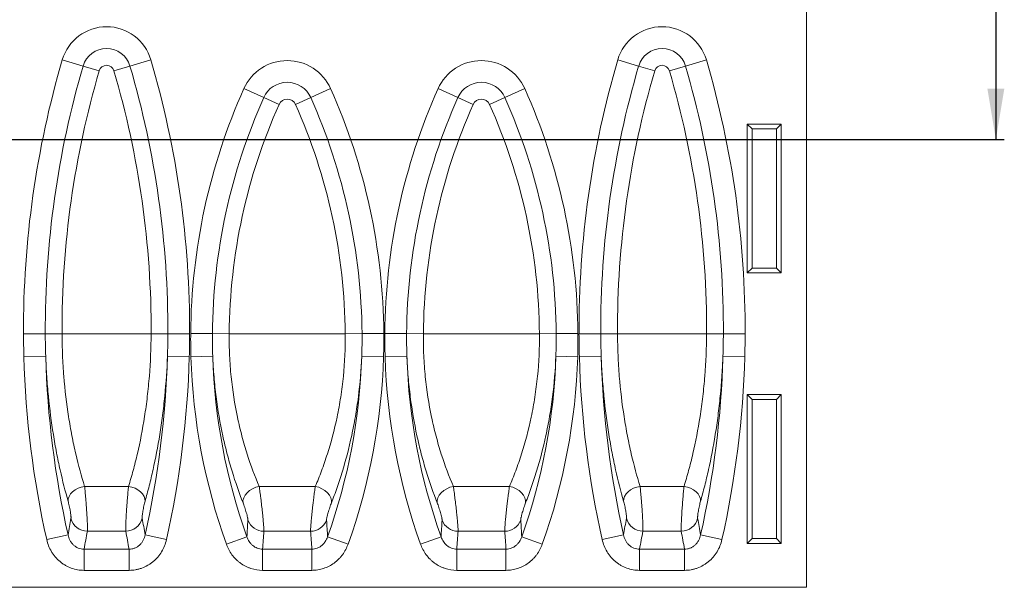
# Model space of a CAD drawing. Units: millimetres. Extents: x 115 to 2000, y 214 to 1367.
# Drawn here: x 803 to 1095, y 698 to 866 of the extents above; entities that cross this region are included whole.
import ezdxf

# ---------------------------------------------------------------- set-up
doc = ezdxf.new("R2010")
doc.units = ezdxf.units.MM
doc.linetypes.add('SLD-Solid', pattern=[0])
doc.layers.add('ACO_DIMS', color=8, linetype='SLD-Solid')
doc.layers.add('ACO_DRAINAGE', color=7, linetype='SLD-Solid')

# ---------------------------------------------------------------- blocks, each defined once
blk = doc.blocks.new('ACO - 7961 - FRONT')
at = {"layer": 'ACO_DRAINAGE', "linetype": 'SLD-Solid', "lineweight": 18}
for p, q in [((500, 0), (500, 205)), ((279.64, 156.03), (285.82, 154.22)), ((299.68, 154.22), (305.86, 156.03)), ((444.14, 156.03), (450.32, 154.22)), ((464.18, 154.22), (470.36, 156.03)), ((285.82, 154.22), (290.58, 152.82)), ((299.68, 154.22), (294.92, 152.82)), ((450.32, 154.22), (455.08, 152.82)), ((464.18, 154.22), (459.42, 152.82)), ((333.41, 147.53), (339.29, 144.9)), ((353.21, 144.9), (359.09, 147.53)), ((390.91, 147.53), (396.79, 144.9)), ((410.71, 144.9), (416.59, 147.53)), ((339.29, 144.9), (343.82, 142.87)), ((353.21, 144.9), (348.68, 142.87)), ((396.79, 144.9), (401.32, 142.87)), ((410.71, 144.9), (406.18, 142.87)), ((492.5, 137), (482.5, 137)), ((482.5, 137), (482.5, 93)), ((483.9, 135.6), (482.5, 137)), ((483.9, 135.6), (483.9, 94.4)), ((491.1, 135.6), (483.9, 135.6)), ((491.1, 135.6), (492.5, 137)), ((491.1, 94.4), (491.1, 135.6)), ((492.5, 93), (492.5, 137)), ((483.9, 94.4), (482.5, 93)), ((483.9, 94.4), (491.1, 94.4)), ((491.1, 94.4), (492.5, 93)), ((482.5, 93), (492.5, 93)), ((268.15, 74.95), (274.6, 74.98)), ((274.6, 74.98), (279.56, 75)), ((305.94, 75), (279.56, 75)), ((310.9, 74.98), (305.94, 75)), ((310.9, 74.98), (317.35, 74.95)), ((317.66, 75.09), (324.1, 75.04)), ((324.1, 75.04), (329.06, 75)), ((363.44, 75), (329.06, 75)), ((368.4, 75.04), (363.44, 75)), ((368.4, 75.04), (374.84, 75.09)), ((375.16, 75.09), (381.6, 75.04)), ((381.6, 75.04), (386.56, 75)), ((420.94, 75), (386.56, 75)), ((425.9, 75.04), (420.94, 75)), ((425.9, 75.04), (432.34, 75.09)), ((432.65, 74.95), (439.1, 74.98)), ((439.1, 74.98), (444.06, 75)), ((470.44, 75), (444.06, 75)), ((475.4, 74.98), (470.44, 75)), ((475.4, 74.98), (481.85, 74.95)), ((268.26, 68.23), (274.72, 68.41)), ((310.78, 68.41), (317.24, 68.23)), ((317.73, 68.2), (324.19, 68.4)), ((368.31, 68.4), (374.77, 68.2)), ((375.23, 68.2), (381.69, 68.4)), ((425.81, 68.4), (432.27, 68.2)), ((432.76, 68.23), (439.22, 68.41)), ((475.28, 68.41), (481.74, 68.23)), ((492.5, 57), (482.5, 57)), ((482.5, 57), (482.5, 13)), ((483.9, 55.6), (482.5, 57)), ((483.9, 55.6), (483.9, 14.4)), ((491.1, 55.6), (483.9, 55.6)), ((491.1, 55.6), (492.5, 57)), ((491.1, 14.4), (491.1, 55.6)), ((492.5, 13), (492.5, 57)), ((283.45, 28.82), (284.31, 29.29)), ((284.31, 29.29), (285.26, 29.64)), ((285.26, 29.64), (286.24, 29.86)), ((299.26, 29.86), (286.24, 29.86)), ((300.24, 29.64), (299.26, 29.86)), ((301.19, 29.29), (300.24, 29.64)), ((302.05, 28.82), (301.19, 29.29)), ((335.97, 29.15), (336.93, 29.57)), ((336.93, 29.57), (337.94, 29.86)), ((354.56, 29.86), (337.94, 29.86)), ((355.57, 29.57), (354.56, 29.86)), ((356.53, 29.15), (355.57, 29.57)), ((393.47, 29.15), (394.43, 29.57)), ((394.43, 29.57), (395.44, 29.86)), ((412.06, 29.86), (395.44, 29.86)), ((413.07, 29.57), (412.06, 29.86)), ((414.03, 29.15), (413.07, 29.57)), ((447.95, 28.82), (448.81, 29.29)), ((448.81, 29.29), (449.76, 29.64)), ((449.76, 29.64), (450.74, 29.86)), ((463.76, 29.86), (450.74, 29.86)), ((464.74, 29.64), (463.76, 29.86)), ((465.69, 29.29), (464.74, 29.64)), ((466.55, 28.82), (465.69, 29.29)), ((281.41, 26.18), (281.65, 26.9)), ((281.65, 26.9), (282.09, 27.6)), ((282.09, 27.6), (282.7, 28.24)), ((282.7, 28.24), (283.45, 28.82)), ((302.8, 28.24), (302.05, 28.82)), ((303.41, 27.6), (302.8, 28.24)), ((303.85, 26.9), (303.41, 27.6)), ((304.09, 26.18), (303.85, 26.9)), ((333.15, 25.71), (333.35, 26.47)), ((333.35, 26.47), (333.75, 27.23)), ((333.75, 27.23), (334.34, 27.95)), ((334.34, 27.95), (335.09, 28.59)), ((335.09, 28.59), (335.97, 29.15)), ((357.41, 28.59), (356.53, 29.15)), ((358.16, 27.95), (357.41, 28.59)), ((358.75, 27.23), (358.16, 27.95)), ((359.15, 26.47), (358.75, 27.23)), ((359.35, 25.71), (359.15, 26.47)), ((390.65, 25.71), (390.85, 26.47)), ((390.85, 26.47), (391.25, 27.23)), ((391.25, 27.23), (391.84, 27.95)), ((391.84, 27.95), (392.59, 28.59)), ((392.59, 28.59), (393.47, 29.15)), ((414.91, 28.59), (414.03, 29.15)), ((415.66, 27.95), (414.91, 28.59)), ((416.25, 27.23), (415.66, 27.95)), ((416.65, 26.47), (416.25, 27.23)), ((416.85, 25.71), (416.65, 26.47)), ((445.91, 26.18), (446.15, 26.9)), ((446.15, 26.9), (446.59, 27.6)), ((446.59, 27.6), (447.2, 28.24)), ((447.2, 28.24), (447.95, 28.82)), ((467.3, 28.24), (466.55, 28.82)), ((467.91, 27.6), (467.3, 28.24)), ((468.35, 26.9), (467.91, 27.6)), ((468.59, 26.18), (468.35, 26.9)), ((281.36, 25.47), (281.41, 26.18)), ((304.14, 25.47), (304.09, 26.18)), ((333.17, 24.98), (333.15, 25.71)), ((359.33, 24.98), (359.35, 25.71)), ((390.67, 24.98), (390.65, 25.71)), ((416.83, 24.98), (416.85, 25.71)), ((445.86, 25.47), (445.91, 26.18)), ((468.64, 25.47), (468.59, 26.18)), ((275.03, 14.09), (281.33, 15.51)), ((298.42, 16.58), (287.08, 16.58)), ((304.17, 15.51), (310.47, 14.09)), ((328.23, 12.74), (334.31, 14.92)), ((353.16, 16.58), (339.34, 16.58)), ((358.19, 14.92), (364.27, 12.74)), ((385.73, 12.74), (391.81, 14.92)), ((410.66, 16.58), (396.84, 16.58)), ((415.69, 14.92), (421.77, 12.74)), ((439.53, 14.09), (445.83, 15.51)), ((462.92, 16.58), (451.58, 16.58)), ((468.67, 15.51), (474.97, 14.09)), ((483.9, 14.4), (482.5, 13)), ((482.5, 13), (492.5, 13)), ((483.9, 14.4), (491.1, 14.4)), ((491.1, 14.4), (492.5, 13)), ((286.1, 5.01), (286.1, 11.29)), ((286.1, 11.29), (299.4, 11.29)), ((299.4, 11.29), (299.4, 5.01)), ((338.97, 5.01), (338.97, 11.29)), ((338.97, 11.29), (353.53, 11.29)), ((353.53, 11.29), (353.53, 5.01)), ((396.47, 5.01), (396.47, 11.29)), ((396.47, 11.29), (411.03, 11.29)), ((411.03, 11.29), (411.03, 5.01)), ((450.6, 11.29), (463.9, 11.29)), ((450.6, 5.01), (450.6, 11.29)), ((463.9, 11.29), (463.9, 5.01)), ((299.4, 5.01), (286.1, 5.01)), ((353.53, 5.01), (338.97, 5.01)), ((411.03, 5.01), (396.47, 5.01)), ((463.9, 5.01), (450.6, 5.01)), ((0, 0), (500, 0))]:
    blk.add_line(p, q, dxfattribs=at)
for centre, radius, start, end in [((292.75, 152.18), 13.67, 16.368, 163.632), ((457.25, 152.18), 13.67, 16.368, 163.632), ((292.75, 152.18), 7.22, 16.368, 163.632), ((457.25, 152.18), 7.22, 16.368, 163.632), ((551.58, 76.16), 283.43, 163.632, 180.2446), ((33.92, 76.16), 283.43, 359.7554, 16.368), ((346.25, 141.78), 14.06, 24.0963, 155.9037), ((403.75, 141.78), 14.06, 24.0963, 155.9037), ((716.08, 76.16), 283.43, 163.632, 180.2446), ((198.42, 76.16), 283.43, 359.7554, 16.368), ((551.58, 76.16), 276.99, 163.632, 180.2446), ((551.58, 76.16), 272.03, 163.632, 180.2446), ((292.75, 152.18), 2.26, 16.368, 163.632), ((33.92, 76.16), 272.03, 359.7554, 16.368), ((33.92, 76.16), 276.99, 359.7554, 16.368), ((716.08, 76.16), 276.99, 163.632, 180.2446), ((716.08, 76.16), 272.03, 163.632, 180.2446), ((457.25, 152.18), 2.26, 16.368, 163.632), ((198.42, 76.16), 272.03, 359.7554, 16.368), ((198.42, 76.16), 276.99, 359.7554, 16.368), ((346.25, 141.78), 7.62, 24.0963, 155.9037), ((403.75, 141.78), 7.62, 24.0963, 155.9037), ((498.51, 73.69), 180.86, 155.9037, 179.5564), ((193.99, 73.69), 180.86, 0.4436, 24.0963), ((556.01, 73.69), 180.86, 155.9037, 179.5564), ((251.49, 73.69), 180.86, 0.4436, 24.0963), ((498.51, 73.69), 174.41, 155.9037, 179.5564), ((346.25, 141.78), 2.66, 24.0963, 155.9037), ((193.99, 73.69), 174.41, 0.4436, 24.0963), ((556.01, 73.69), 174.41, 155.9037, 179.5564), ((403.75, 141.78), 2.66, 24.0963, 155.9037), ((251.49, 73.69), 174.41, 0.4436, 24.0963), ((498.51, 73.69), 169.45, 155.9037, 179.5564), ((193.99, 73.69), 169.45, 0.4436, 24.0963), ((556.01, 73.69), 169.45, 155.9037, 179.5564), ((251.49, 73.69), 169.45, 0.4436, 24.0963), ((551.58, 76.16), 283.44, 181.6038, 192.6498), ((551.58, 76.16), 276.97, 181.6038, 192.6498), ((33.92, 76.16), 276.97, 347.3502, 358.3962), ((33.92, 76.16), 283.44, 347.3502, 358.3962), ((498.51, 73.69), 180.86, 181.7383, 199.693), ((498.51, 73.69), 174.4, 181.7383, 199.693), ((193.99, 73.69), 174.4, 340.307, 358.2617), ((193.99, 73.69), 180.86, 340.307, 358.2617), ((556.01, 73.69), 180.86, 181.7383, 199.693), ((556.01, 73.69), 174.4, 181.7383, 199.693), ((251.49, 73.69), 174.4, 340.307, 358.2617), ((251.49, 73.69), 180.86, 340.307, 358.2617), ((716.08, 76.16), 283.44, 181.6038, 192.6498), ((716.08, 76.16), 276.97, 181.6038, 192.6498), ((198.42, 76.16), 276.97, 347.3502, 358.3962), ((198.42, 76.16), 283.44, 347.3502, 358.3962), ((287.1, 21.62), 5.04, 193.9789, 269.7694), ((298.4, 21.62), 5.04, 270.2306, 346.0211), ((339.32, 21.6), 5.02, 200.3277, 270.1639), ((353.18, 21.6), 5.02, 269.8361, 339.6723), ((396.82, 21.6), 5.02, 200.3277, 270.1639), ((410.68, 21.6), 5.02, 269.8361, 339.6723), ((451.6, 21.62), 5.04, 193.9789, 269.7694), ((462.9, 21.62), 5.04, 270.2306, 346.0211)]:
    blk.add_arc(centre, radius, start, end, dxfattribs=at)
for centre, major_axis, start_param, end_param in [((551.58, -43.93), (0, 293.85), 1.363397, 1.381745), ((33.92, -43.93), (0, 293.85), 4.90144, 4.919788), ((498.51, 0.7), (0, 173.76), 1.479292, 1.509802), ((193.99, 0.7), (0, 173.76), 4.773384, 4.803894), ((556.01, 0.7), (0, 173.76), 1.479292, 1.509802), ((251.49, 0.7), (0, 173.76), 4.773384, 4.803894), ((716.08, -43.93), (0, 293.85), 1.363397, 1.381745), ((198.42, -43.93), (0, 293.85), 4.90144, 4.919788)]:
    blk.add_ellipse(centre, major_axis=major_axis, ratio=0.919857, start_param=start_param, end_param=end_param, dxfattribs=at)
for points in [[(268.26, 68.23), (268.2, 70.47), (268.16, 72.71), (268.15, 74.95)], [(274.6, 74.98), (274.61, 72.79), (274.65, 70.6), (274.72, 68.41)], [(310.78, 68.41), (310.85, 70.6), (310.89, 72.79), (310.9, 74.98)], [(317.35, 74.95), (317.34, 72.71), (317.3, 70.47), (317.24, 68.23)], [(317.73, 68.2), (317.66, 70.5), (317.64, 72.79), (317.66, 75.09)], [(324.1, 75.04), (324.08, 72.82), (324.11, 70.61), (324.19, 68.4)], [(368.31, 68.4), (368.39, 70.61), (368.42, 72.82), (368.4, 75.04)], [(374.84, 75.09), (374.86, 72.79), (374.84, 70.5), (374.77, 68.2)], [(375.23, 68.2), (375.16, 70.5), (375.14, 72.79), (375.16, 75.09)], [(381.6, 75.04), (381.58, 72.82), (381.61, 70.61), (381.69, 68.4)], [(425.81, 68.4), (425.89, 70.61), (425.92, 72.82), (425.9, 75.04)], [(432.34, 75.09), (432.36, 72.79), (432.34, 70.5), (432.27, 68.2)], [(432.76, 68.23), (432.7, 70.47), (432.66, 72.71), (432.65, 74.95)], [(439.1, 74.98), (439.11, 72.79), (439.15, 70.6), (439.22, 68.41)], [(475.28, 68.41), (475.35, 70.6), (475.39, 72.79), (475.4, 74.98)], [(481.85, 74.95), (481.84, 72.71), (481.8, 70.47), (481.74, 68.23)], [(281.33, 15.51), (281.61, 17.14), (281.91, 18.77), (282.21, 20.4)], [(303.29, 20.4), (303.59, 18.77), (303.89, 17.14), (304.17, 15.51)], [(334.31, 14.92), (334.39, 16.56), (334.49, 18.21), (334.61, 19.85)], [(357.89, 19.85), (358.01, 18.21), (358.11, 16.56), (358.19, 14.92)], [(391.81, 14.92), (391.89, 16.56), (391.99, 18.21), (392.11, 19.85)], [(415.39, 19.85), (415.51, 18.21), (415.61, 16.56), (415.69, 14.92)], [(445.83, 15.51), (446.11, 17.14), (446.41, 18.77), (446.71, 20.4)], [(467.79, 20.4), (468.09, 18.77), (468.39, 17.14), (468.67, 15.51)]]:
    blk.add_open_spline(points, degree=3, dxfattribs=at)
for points, knots in [([(279.56, 75), (279.57, 72.88), (279.62, 70.76), (279.8, 66.54), (279.93, 64.46), (280.42, 58.32), (280.9, 54.35), (281.65, 49.52), (281.81, 48.57), (282.14, 46.67), (282.31, 45.73), (282.85, 42.98), (283.23, 41.2), (284.43, 36.04), (285.31, 32.84), (286.24, 29.86)], [0, 0, 0, 0, 0.125, 0.125, 0.25, 0.25, 0.5, 0.5, 0.5625, 0.5625, 0.625, 0.625, 0.75, 0.75, 1, 1, 1, 1]), ([(299.26, 29.86), (299.72, 31.35), (300.18, 32.9), (300.84, 35.33), (301.05, 36.16), (301.48, 37.83), (301.68, 38.69), (302.69, 43), (303.4, 46.65), (304.15, 51.47), (304.3, 52.45), (304.57, 54.43), (304.7, 55.43), (305.05, 58.44), (305.25, 60.46), (305.74, 66.6), (305.92, 70.76), (305.94, 75)], [0, 0, 0, 0, 0.125, 0.125, 0.1875, 0.1875, 0.25, 0.25, 0.5, 0.5, 0.5625, 0.5625, 0.625, 0.625, 0.75, 0.75, 1, 1, 1, 1]), ([(329.06, 75), (329.04, 72.86), (329.08, 70.72), (329.23, 67.53), (329.29, 66.47), (329.45, 64.37), (329.54, 63.33), (330.06, 58.18), (330.69, 54.2), (331.7, 49.38), (331.92, 48.42), (332.36, 46.53), (332.6, 45.6), (333.32, 42.85), (333.84, 41.09), (335.47, 35.97), (336.67, 32.8), (337.94, 29.86)], [0, 0, 0, 0, 0.125, 0.125, 0.1875, 0.1875, 0.25, 0.25, 0.5, 0.5, 0.5625, 0.5625, 0.625, 0.625, 0.75, 0.75, 1, 1, 1, 1]), ([(354.56, 29.86), (355.19, 31.33), (355.81, 32.86), (356.71, 35.26), (357, 36.07), (357.58, 37.74), (357.86, 38.59), (359.23, 42.88), (360.2, 46.52), (361.21, 51.33), (361.4, 52.3), (361.76, 54.28), (361.93, 55.28), (362.4, 58.31), (362.66, 60.35), (363.28, 66.53), (363.48, 70.72), (363.44, 75)], [0, 0, 0, 0, 0.125, 0.125, 0.1875, 0.1875, 0.25, 0.25, 0.5, 0.5, 0.5625, 0.5625, 0.625, 0.625, 0.75, 0.75, 1, 1, 1, 1]), ([(386.56, 75), (386.54, 72.86), (386.58, 70.72), (386.73, 67.53), (386.79, 66.47), (386.95, 64.37), (387.04, 63.33), (387.56, 58.18), (388.19, 54.2), (389.2, 49.38), (389.42, 48.42), (389.86, 46.53), (390.1, 45.6), (390.82, 42.85), (391.34, 41.09), (392.97, 35.97), (394.17, 32.8), (395.44, 29.86)], [0, 0, 0, 0, 0.125, 0.125, 0.1875, 0.1875, 0.25, 0.25, 0.5, 0.5, 0.5625, 0.5625, 0.625, 0.625, 0.75, 0.75, 1, 1, 1, 1]), ([(412.06, 29.86), (412.69, 31.33), (413.31, 32.86), (414.21, 35.26), (414.5, 36.07), (415.08, 37.74), (415.36, 38.59), (416.73, 42.88), (417.7, 46.52), (418.71, 51.33), (418.9, 52.3), (419.26, 54.28), (419.43, 55.28), (419.9, 58.31), (420.16, 60.35), (420.78, 66.53), (420.98, 70.72), (420.94, 75)], [0, 0, 0, 0, 0.125, 0.125, 0.1875, 0.1875, 0.25, 0.25, 0.5, 0.5, 0.5625, 0.5625, 0.625, 0.625, 0.75, 0.75, 1, 1, 1, 1]), ([(444.06, 75), (444.07, 72.88), (444.12, 70.76), (444.3, 66.54), (444.43, 64.46), (444.92, 58.32), (445.4, 54.35), (446.15, 49.52), (446.31, 48.57), (446.64, 46.67), (446.81, 45.73), (447.35, 42.98), (447.73, 41.2), (448.93, 36.04), (449.81, 32.84), (450.74, 29.86)], [0, 0, 0, 0, 0.125, 0.125, 0.25, 0.25, 0.5, 0.5, 0.5625, 0.5625, 0.625, 0.625, 0.75, 0.75, 1, 1, 1, 1]), ([(463.76, 29.86), (464.22, 31.35), (464.68, 32.9), (465.34, 35.33), (465.55, 36.16), (465.98, 37.83), (466.18, 38.69), (467.19, 43), (467.9, 46.65), (468.65, 51.47), (468.8, 52.45), (469.07, 54.43), (469.2, 55.43), (469.55, 58.44), (469.75, 60.46), (470.24, 66.6), (470.42, 70.76), (470.44, 75)], [0, 0, 0, 0, 0.125, 0.125, 0.1875, 0.1875, 0.25, 0.25, 0.5, 0.5, 0.5625, 0.5625, 0.625, 0.625, 0.75, 0.75, 1, 1, 1, 1]), ([(281.36, 25.47), (280.52, 28.37), (279.73, 31.46), (278.63, 36.39), (278.27, 38.08), (277.77, 40.69), (277.61, 41.57), (277.3, 43.36), (277.14, 44.27), (276.4, 48.87), (275.91, 52.64), (275.34, 58.44), (275.17, 60.4), (274.97, 63.38), (274.91, 64.37), (274.8, 66.38), (274.76, 67.39), (274.72, 68.41)], [0, 0, 0, 0, 0.25, 0.25, 0.375, 0.375, 0.4375, 0.4375, 0.5, 0.5, 0.75, 0.75, 0.875, 0.875, 0.9375, 0.9375, 1, 1, 1, 1]), ([(310.78, 68.41), (310.63, 64.4), (310.36, 60.45), (309.88, 55.59), (309.78, 54.62), (309.56, 52.69), (309.44, 51.73), (309.07, 48.88), (308.8, 47.03), (307.93, 41.58), (307.26, 38.11), (306.15, 33.15), (305.77, 31.54), (304.97, 28.42), (304.56, 26.92), (304.14, 25.47)], [0, 0, 0, 0, 0.25, 0.25, 0.3125, 0.3125, 0.375, 0.375, 0.5, 0.5, 0.75, 0.75, 0.875, 0.875, 1, 1, 1, 1]), ([(333.17, 24.98), (332.01, 27.89), (330.92, 31), (329.4, 35.96), (328.92, 37.66), (328.23, 40.29), (328.01, 41.18), (327.58, 42.99), (327.37, 43.91), (326.37, 48.55), (325.71, 52.37), (324.95, 58.26), (324.74, 60.25), (324.49, 63.27), (324.41, 64.29), (324.29, 66.33), (324.23, 67.36), (324.19, 68.4)], [0, 0, 0, 0, 0.25, 0.25, 0.375, 0.375, 0.4375, 0.4375, 0.5, 0.5, 0.75, 0.75, 0.875, 0.875, 0.9375, 0.9375, 1, 1, 1, 1]), ([(368.31, 68.4), (368.15, 64.32), (367.81, 60.31), (367.18, 55.37), (367.04, 54.38), (366.75, 52.42), (366.59, 51.45), (366.1, 48.57), (365.73, 46.69), (364.54, 41.19), (363.63, 37.69), (362.35, 33.52), (362.09, 32.7), (361.56, 31.08), (361.29, 30.28), (360.47, 27.94), (359.91, 26.43), (359.33, 24.98)], [0, 0, 0, 0, 0.25, 0.25, 0.3125, 0.3125, 0.375, 0.375, 0.5, 0.5, 0.75, 0.75, 0.8125, 0.8125, 0.875, 0.875, 1, 1, 1, 1]), ([(390.67, 24.98), (389.51, 27.89), (388.42, 31), (386.9, 35.96), (386.42, 37.66), (385.73, 40.29), (385.51, 41.18), (385.08, 42.99), (384.87, 43.91), (383.87, 48.55), (383.21, 52.37), (382.45, 58.26), (382.24, 60.25), (381.99, 63.27), (381.91, 64.29), (381.79, 66.33), (381.73, 67.36), (381.69, 68.4)], [0, 0, 0, 0, 0.25, 0.25, 0.375, 0.375, 0.4375, 0.4375, 0.5, 0.5, 0.75, 0.75, 0.875, 0.875, 0.9375, 0.9375, 1, 1, 1, 1]), ([(425.81, 68.4), (425.65, 64.32), (425.31, 60.31), (424.68, 55.37), (424.54, 54.38), (424.25, 52.42), (424.09, 51.45), (423.6, 48.57), (423.23, 46.69), (422.04, 41.19), (421.13, 37.69), (419.85, 33.52), (419.59, 32.7), (419.06, 31.08), (418.79, 30.28), (417.97, 27.94), (417.41, 26.43), (416.83, 24.98)], [0, 0, 0, 0, 0.25, 0.25, 0.3125, 0.3125, 0.375, 0.375, 0.5, 0.5, 0.75, 0.75, 0.8125, 0.8125, 0.875, 0.875, 1, 1, 1, 1]), ([(445.86, 25.47), (445.02, 28.37), (444.23, 31.46), (443.13, 36.39), (442.77, 38.08), (442.27, 40.69), (442.11, 41.57), (441.8, 43.36), (441.64, 44.27), (440.9, 48.87), (440.41, 52.64), (439.84, 58.44), (439.67, 60.4), (439.47, 63.38), (439.41, 64.37), (439.3, 66.38), (439.26, 67.39), (439.22, 68.41)], [0, 0, 0, 0, 0.25, 0.25, 0.375, 0.375, 0.4375, 0.4375, 0.5, 0.5, 0.75, 0.75, 0.875, 0.875, 0.9375, 0.9375, 1, 1, 1, 1]), ([(475.28, 68.41), (475.13, 64.4), (474.86, 60.45), (474.38, 55.59), (474.28, 54.62), (474.06, 52.69), (473.94, 51.73), (473.57, 48.88), (473.3, 47.03), (472.43, 41.58), (471.76, 38.11), (470.65, 33.15), (470.27, 31.54), (469.47, 28.42), (469.06, 26.92), (468.64, 25.47)], [0, 0, 0, 0, 0.25, 0.25, 0.3125, 0.3125, 0.375, 0.375, 0.5, 0.5, 0.75, 0.75, 0.875, 0.875, 1, 1, 1, 1]), ([(286.24, 29.86), (286.27, 29.61), (286.3, 29.34), (286.36, 28.79), (286.38, 28.5), (286.44, 27.9), (286.47, 27.58), (286.52, 26.94), (286.55, 26.61), (286.61, 25.94), (286.64, 25.6), (286.69, 24.92), (286.71, 24.57), (286.79, 23.53), (286.84, 22.84), (286.9, 21.84), (286.92, 21.51), (286.96, 20.87), (286.98, 20.56), (287.01, 19.97), (287.02, 19.68), (287.05, 19.13), (287.06, 18.87), (287.07, 18.38), (287.08, 18.16), (287.09, 17.74), (287.09, 17.54), (287.1, 17.02), (287.09, 16.76), (287.08, 16.58)], [0, 0, 0, 0, 0.0625, 0.0625, 0.125, 0.125, 0.1875, 0.1875, 0.25, 0.25, 0.3125, 0.3125, 0.375, 0.375, 0.5, 0.5, 0.5625, 0.5625, 0.625, 0.625, 0.6875, 0.6875, 0.75, 0.75, 0.8125, 0.8125, 0.875, 0.875, 1, 1, 1, 1]), ([(298.42, 16.58), (298.41, 16.76), (298.4, 17.02), (298.41, 17.54), (298.41, 17.73), (298.42, 18.16), (298.43, 18.38), (298.44, 18.87), (298.45, 19.13), (298.48, 19.68), (298.49, 19.97), (298.54, 20.87), (298.58, 21.5), (298.66, 22.85), (298.71, 23.53), (298.79, 24.57), (298.81, 24.92), (298.87, 25.61), (298.92, 26.28), (298.98, 26.94), (299.03, 27.58), (299.06, 27.9), (299.14, 28.8), (299.2, 29.36), (299.26, 29.86)], [0, 0, 0, 0, 0.125, 0.125, 0.1875, 0.1875, 0.25, 0.25, 0.3125, 0.3125, 0.375, 0.375, 0.5, 0.5, 0.625, 0.625, 0.6875, 0.6875, 0.75, 0.8125, 0.8125, 0.875, 0.875, 1, 1, 1, 1]), ([(337.94, 29.86), (337.98, 29.61), (338.02, 29.34), (338.09, 28.79), (338.17, 28.21), (338.26, 27.59), (338.34, 26.95), (338.38, 26.61), (338.51, 25.61), (338.59, 24.93), (338.75, 23.54), (338.82, 22.85), (338.93, 21.86), (338.97, 21.52), (339.03, 20.88), (339.06, 20.58), (339.12, 19.98), (339.14, 19.69), (339.19, 19.14), (339.22, 18.88), (339.25, 18.39), (339.27, 18.16), (339.3, 17.74), (339.31, 17.54), (339.34, 17.02), (339.34, 16.76), (339.34, 16.58)], [0, 0, 0, 0, 0.0625, 0.0625, 0.125, 0.1875, 0.1875, 0.25, 0.25, 0.375, 0.375, 0.5, 0.5, 0.5625, 0.5625, 0.625, 0.625, 0.6875, 0.6875, 0.75, 0.75, 0.8125, 0.8125, 0.875, 0.875, 1, 1, 1, 1]), ([(353.16, 16.58), (353.16, 16.76), (353.16, 17.02), (353.19, 17.55), (353.2, 17.74), (353.23, 18.16), (353.25, 18.39), (353.29, 18.88), (353.31, 19.14), (353.36, 19.69), (353.38, 19.98), (353.44, 20.58), (353.47, 20.89), (353.53, 21.52), (353.57, 21.85), (353.68, 22.86), (353.75, 23.54), (353.87, 24.58), (353.91, 24.93), (354, 25.61), (354.04, 25.95), (354.12, 26.62), (354.16, 26.94), (354.24, 27.59), (354.29, 27.9), (354.41, 28.8), (354.49, 29.36), (354.56, 29.86)], [0, 0, 0, 0, 0.125, 0.125, 0.1875, 0.1875, 0.25, 0.25, 0.3125, 0.3125, 0.375, 0.375, 0.4375, 0.4375, 0.5, 0.5, 0.625, 0.625, 0.6875, 0.6875, 0.75, 0.75, 0.8125, 0.8125, 0.875, 0.875, 1, 1, 1, 1]), ([(395.44, 29.86), (395.48, 29.61), (395.52, 29.34), (395.59, 28.79), (395.67, 28.21), (395.76, 27.59), (395.84, 26.95), (395.88, 26.61), (396.01, 25.61), (396.09, 24.93), (396.25, 23.54), (396.32, 22.85), (396.43, 21.86), (396.47, 21.52), (396.53, 20.88), (396.56, 20.58), (396.62, 19.98), (396.64, 19.69), (396.69, 19.14), (396.72, 18.88), (396.75, 18.39), (396.77, 18.16), (396.8, 17.74), (396.81, 17.54), (396.84, 17.02), (396.84, 16.76), (396.84, 16.58)], [0, 0, 0, 0, 0.0625, 0.0625, 0.125, 0.1875, 0.1875, 0.25, 0.25, 0.375, 0.375, 0.5, 0.5, 0.5625, 0.5625, 0.625, 0.625, 0.6875, 0.6875, 0.75, 0.75, 0.8125, 0.8125, 0.875, 0.875, 1, 1, 1, 1]), ([(410.66, 16.58), (410.66, 16.76), (410.66, 17.02), (410.69, 17.55), (410.7, 17.74), (410.73, 18.16), (410.75, 18.39), (410.79, 18.88), (410.81, 19.14), (410.86, 19.69), (410.88, 19.98), (410.94, 20.58), (410.97, 20.89), (411.03, 21.52), (411.07, 21.85), (411.18, 22.86), (411.25, 23.54), (411.37, 24.58), (411.41, 24.93), (411.5, 25.61), (411.54, 25.95), (411.62, 26.62), (411.66, 26.94), (411.74, 27.59), (411.79, 27.9), (411.91, 28.8), (411.99, 29.36), (412.06, 29.86)], [0, 0, 0, 0, 0.125, 0.125, 0.1875, 0.1875, 0.25, 0.25, 0.3125, 0.3125, 0.375, 0.375, 0.4375, 0.4375, 0.5, 0.5, 0.625, 0.625, 0.6875, 0.6875, 0.75, 0.75, 0.8125, 0.8125, 0.875, 0.875, 1, 1, 1, 1]), ([(450.74, 29.86), (450.77, 29.61), (450.8, 29.34), (450.86, 28.79), (450.88, 28.5), (450.94, 27.9), (450.97, 27.58), (451.02, 26.94), (451.05, 26.61), (451.11, 25.94), (451.14, 25.6), (451.19, 24.92), (451.21, 24.57), (451.29, 23.53), (451.34, 22.84), (451.4, 21.84), (451.42, 21.51), (451.46, 20.87), (451.48, 20.56), (451.51, 19.97), (451.52, 19.68), (451.55, 19.13), (451.56, 18.87), (451.57, 18.38), (451.58, 18.16), (451.59, 17.74), (451.59, 17.54), (451.6, 17.02), (451.59, 16.76), (451.58, 16.58)], [0, 0, 0, 0, 0.0625, 0.0625, 0.125, 0.125, 0.1875, 0.1875, 0.25, 0.25, 0.3125, 0.3125, 0.375, 0.375, 0.5, 0.5, 0.5625, 0.5625, 0.625, 0.625, 0.6875, 0.6875, 0.75, 0.75, 0.8125, 0.8125, 0.875, 0.875, 1, 1, 1, 1]), ([(462.92, 16.58), (462.91, 16.76), (462.9, 17.02), (462.91, 17.54), (462.91, 17.73), (462.92, 18.16), (462.93, 18.38), (462.94, 18.87), (462.95, 19.13), (462.98, 19.68), (462.99, 19.97), (463.04, 20.87), (463.08, 21.5), (463.16, 22.85), (463.21, 23.53), (463.29, 24.57), (463.31, 24.92), (463.37, 25.61), (463.42, 26.28), (463.48, 26.94), (463.53, 27.58), (463.56, 27.9), (463.64, 28.8), (463.7, 29.36), (463.76, 29.86)], [0, 0, 0, 0, 0.125, 0.125, 0.1875, 0.1875, 0.25, 0.25, 0.3125, 0.3125, 0.375, 0.375, 0.5, 0.5, 0.625, 0.625, 0.6875, 0.6875, 0.75, 0.8125, 0.8125, 0.875, 0.875, 1, 1, 1, 1]), ([(282.21, 20.4), (282.22, 20.47), (282.23, 20.57), (282.22, 20.78), (282.22, 20.85), (282.21, 21.02), (282.2, 21.11), (282.17, 21.39), (282.14, 21.61), (282.1, 21.95), (282.08, 22.07), (282.04, 22.31), (282.02, 22.44), (281.95, 22.82), (281.91, 23.08), (281.8, 23.61), (281.75, 23.86), (281.64, 24.37), (281.58, 24.61), (281.47, 25.07), (281.41, 25.28), (281.36, 25.47)], [0, 0, 0, 0, 0.125, 0.125, 0.1875, 0.1875, 0.25, 0.25, 0.375, 0.375, 0.4375, 0.4375, 0.5, 0.5, 0.625, 0.625, 0.75, 0.75, 0.875, 0.875, 1, 1, 1, 1]), ([(304.14, 25.47), (304.09, 25.28), (304.03, 25.07), (303.92, 24.62), (303.86, 24.37), (303.75, 23.87), (303.7, 23.6), (303.59, 23.08), (303.55, 22.82), (303.46, 22.31), (303.42, 22.07), (303.35, 21.61), (303.33, 21.39), (303.3, 21.11), (303.29, 21.02), (303.28, 20.85), (303.28, 20.78), (303.27, 20.57), (303.28, 20.47), (303.29, 20.4)], [0, 0, 0, 0, 0.125, 0.125, 0.25, 0.25, 0.375, 0.375, 0.5, 0.5, 0.625, 0.625, 0.75, 0.75, 0.8125, 0.8125, 0.875, 0.875, 1, 1, 1, 1]), ([(334.61, 19.85), (334.62, 19.93), (334.61, 20.04), (334.58, 20.25), (334.57, 20.33), (334.53, 20.5), (334.52, 20.59), (334.45, 20.88), (334.4, 21.1), (334.28, 21.57), (334.21, 21.82), (334.06, 22.33), (333.98, 22.59), (333.82, 23.12), (333.74, 23.37), (333.57, 23.88), (333.49, 24.12), (333.33, 24.58), (333.25, 24.79), (333.17, 24.98)], [0, 0, 0, 0, 0.125, 0.125, 0.1875, 0.1875, 0.25, 0.25, 0.375, 0.375, 0.5, 0.5, 0.625, 0.625, 0.75, 0.75, 0.875, 0.875, 1, 1, 1, 1]), ([(359.33, 24.98), (359.25, 24.79), (359.18, 24.58), (359.01, 24.12), (358.93, 23.88), (358.76, 23.37), (358.68, 23.11), (358.52, 22.59), (358.44, 22.33), (358.33, 21.95), (358.29, 21.82), (358.23, 21.58), (358.19, 21.46), (358.1, 21.11), (358.05, 20.88), (357.98, 20.59), (357.97, 20.5), (357.93, 20.33), (357.92, 20.25), (357.89, 20.04), (357.88, 19.93), (357.89, 19.85)], [0, 0, 0, 0, 0.125, 0.125, 0.25, 0.25, 0.375, 0.375, 0.5, 0.5, 0.5625, 0.5625, 0.625, 0.625, 0.75, 0.75, 0.8125, 0.8125, 0.875, 0.875, 1, 1, 1, 1]), ([(392.11, 19.85), (392.12, 19.93), (392.11, 20.04), (392.08, 20.25), (392.07, 20.33), (392.03, 20.5), (392.02, 20.59), (391.95, 20.88), (391.9, 21.1), (391.78, 21.57), (391.71, 21.82), (391.56, 22.33), (391.48, 22.59), (391.32, 23.12), (391.24, 23.37), (391.07, 23.88), (390.99, 24.12), (390.83, 24.58), (390.75, 24.79), (390.67, 24.98)], [0, 0, 0, 0, 0.125, 0.125, 0.1875, 0.1875, 0.25, 0.25, 0.375, 0.375, 0.5, 0.5, 0.625, 0.625, 0.75, 0.75, 0.875, 0.875, 1, 1, 1, 1]), ([(416.83, 24.98), (416.75, 24.79), (416.68, 24.58), (416.51, 24.12), (416.43, 23.88), (416.26, 23.37), (416.18, 23.11), (416.02, 22.59), (415.94, 22.33), (415.83, 21.95), (415.79, 21.82), (415.73, 21.58), (415.69, 21.46), (415.6, 21.11), (415.55, 20.88), (415.48, 20.59), (415.47, 20.5), (415.43, 20.33), (415.42, 20.25), (415.39, 20.04), (415.38, 19.93), (415.39, 19.85)], [0, 0, 0, 0, 0.125, 0.125, 0.25, 0.25, 0.375, 0.375, 0.5, 0.5, 0.5625, 0.5625, 0.625, 0.625, 0.75, 0.75, 0.8125, 0.8125, 0.875, 0.875, 1, 1, 1, 1]), ([(446.71, 20.4), (446.72, 20.47), (446.73, 20.57), (446.72, 20.78), (446.72, 20.85), (446.71, 21.02), (446.7, 21.11), (446.67, 21.39), (446.64, 21.61), (446.6, 21.95), (446.58, 22.07), (446.54, 22.31), (446.52, 22.44), (446.45, 22.82), (446.41, 23.08), (446.3, 23.61), (446.25, 23.86), (446.14, 24.37), (446.08, 24.61), (445.97, 25.07), (445.91, 25.28), (445.86, 25.47)], [0, 0, 0, 0, 0.125, 0.125, 0.1875, 0.1875, 0.25, 0.25, 0.375, 0.375, 0.4375, 0.4375, 0.5, 0.5, 0.625, 0.625, 0.75, 0.75, 0.875, 0.875, 1, 1, 1, 1]), ([(468.64, 25.47), (468.59, 25.28), (468.53, 25.07), (468.42, 24.62), (468.36, 24.37), (468.25, 23.87), (468.2, 23.6), (468.09, 23.08), (468.05, 22.82), (467.96, 22.31), (467.92, 22.07), (467.85, 21.61), (467.83, 21.39), (467.8, 21.11), (467.79, 21.02), (467.78, 20.85), (467.78, 20.78), (467.77, 20.57), (467.78, 20.47), (467.79, 20.4)], [0, 0, 0, 0, 0.125, 0.125, 0.25, 0.25, 0.375, 0.375, 0.5, 0.5, 0.625, 0.625, 0.75, 0.75, 0.8125, 0.8125, 0.875, 0.875, 1, 1, 1, 1]), ([(281.33, 15.51), (281.44, 14.95), (281.63, 14.42), (282.02, 13.66), (282.18, 13.41), (282.52, 12.96), (282.71, 12.74), (283.14, 12.34), (283.37, 12.16), (283.86, 11.85), (284.11, 11.72), (284.66, 11.5), (284.94, 11.42), (285.52, 11.31), (285.81, 11.29), (286.1, 11.29)], [0, 0, 0, 0, 0.25, 0.25, 0.375, 0.375, 0.5, 0.5, 0.625, 0.625, 0.75, 0.75, 0.875, 0.875, 1, 1, 1, 1]), ([(299.4, 11.29), (299.69, 11.29), (299.98, 11.31), (300.41, 11.39), (300.56, 11.42), (300.84, 11.51), (300.98, 11.55), (301.39, 11.72), (301.65, 11.85), (302.13, 12.16), (302.36, 12.35), (302.79, 12.74), (302.98, 12.96), (303.32, 13.41), (303.47, 13.66), (303.87, 14.42), (304.06, 14.95), (304.17, 15.51)], [0, 0, 0, 0, 0.125, 0.125, 0.1875, 0.1875, 0.25, 0.25, 0.375, 0.375, 0.5, 0.5, 0.625, 0.625, 0.75, 0.75, 1, 1, 1, 1]), ([(334.31, 14.92), (334.39, 14.67), (334.49, 14.43), (334.71, 13.97), (334.84, 13.74), (335.13, 13.3), (335.29, 13.1), (335.63, 12.71), (335.82, 12.52), (336.44, 12.02), (336.89, 11.75), (337.9, 11.38), (338.43, 11.29), (338.97, 11.29)], [0, 0, 0, 0, 0.125, 0.125, 0.25, 0.25, 0.375, 0.375, 0.5, 0.5, 0.75, 0.75, 1, 1, 1, 1]), ([(353.53, 11.29), (353.8, 11.29), (354.07, 11.31), (354.6, 11.41), (354.86, 11.48), (355.36, 11.66), (355.6, 11.78), (356.06, 12.04), (356.28, 12.2), (356.68, 12.53), (356.87, 12.71), (357.22, 13.1), (357.38, 13.31), (357.81, 13.96), (358.03, 14.43), (358.19, 14.92)], [0, 0, 0, 0, 0.125, 0.125, 0.25, 0.25, 0.375, 0.375, 0.5, 0.5, 0.625, 0.625, 0.75, 0.75, 1, 1, 1, 1]), ([(391.81, 14.92), (391.89, 14.67), (391.99, 14.43), (392.21, 13.97), (392.34, 13.74), (392.63, 13.3), (392.79, 13.1), (393.13, 12.71), (393.32, 12.52), (393.94, 12.02), (394.39, 11.75), (395.4, 11.38), (395.93, 11.29), (396.47, 11.29)], [0, 0, 0, 0, 0.125, 0.125, 0.25, 0.25, 0.375, 0.375, 0.5, 0.5, 0.75, 0.75, 1, 1, 1, 1]), ([(411.03, 11.29), (411.3, 11.29), (411.57, 11.31), (412.1, 11.41), (412.36, 11.48), (412.86, 11.66), (413.1, 11.78), (413.56, 12.04), (413.78, 12.2), (414.18, 12.53), (414.37, 12.71), (414.72, 13.1), (414.88, 13.31), (415.31, 13.96), (415.53, 14.43), (415.69, 14.92)], [0, 0, 0, 0, 0.125, 0.125, 0.25, 0.25, 0.375, 0.375, 0.5, 0.5, 0.625, 0.625, 0.75, 0.75, 1, 1, 1, 1]), ([(445.83, 15.51), (445.94, 14.95), (446.13, 14.42), (446.52, 13.66), (446.68, 13.41), (447.02, 12.96), (447.21, 12.74), (447.64, 12.34), (447.87, 12.16), (448.36, 11.85), (448.61, 11.72), (449.16, 11.5), (449.44, 11.42), (450.02, 11.31), (450.31, 11.29), (450.6, 11.29)], [0, 0, 0, 0, 0.25, 0.25, 0.375, 0.375, 0.5, 0.5, 0.625, 0.625, 0.75, 0.75, 0.875, 0.875, 1, 1, 1, 1]), ([(463.9, 11.29), (464.19, 11.29), (464.48, 11.31), (464.91, 11.39), (465.06, 11.42), (465.34, 11.51), (465.48, 11.55), (465.89, 11.72), (466.15, 11.85), (466.63, 12.16), (466.86, 12.35), (467.29, 12.74), (467.48, 12.96), (467.82, 13.41), (467.97, 13.66), (468.37, 14.42), (468.56, 14.95), (468.67, 15.51)], [0, 0, 0, 0, 0.125, 0.125, 0.1875, 0.1875, 0.25, 0.25, 0.375, 0.375, 0.5, 0.5, 0.625, 0.625, 0.75, 0.75, 1, 1, 1, 1]), ([(286.1, 5.01), (285.45, 5.01), (284.81, 5.07), (283.55, 5.29), (282.92, 5.46), (281.7, 5.9), (281.12, 6.17), (280.28, 6.65), (280.01, 6.83), (279.48, 7.19), (279.22, 7.39), (278.47, 8.01), (278.01, 8.47), (277.38, 9.2), (277.18, 9.45), (276.81, 9.97), (276.63, 10.24), (276.12, 11.08), (275.84, 11.65), (275.36, 12.84), (275.17, 13.46), (275.03, 14.09)], [0, 0, 0, 0, 0.125, 0.125, 0.25, 0.25, 0.375, 0.375, 0.4375, 0.4375, 0.5, 0.5, 0.625, 0.625, 0.6875, 0.6875, 0.75, 0.75, 0.875, 0.875, 1, 1, 1, 1]), ([(310.47, 14.09), (310.33, 13.46), (310.14, 12.84), (309.66, 11.65), (309.38, 11.07), (308.7, 9.96), (308.32, 9.44), (307.49, 8.47), (307.03, 8.01), (306.28, 7.39), (306.02, 7.19), (305.49, 6.83), (305.22, 6.65), (304.39, 6.18), (303.8, 5.9), (302.89, 5.57), (302.58, 5.47), (301.95, 5.31), (301.64, 5.24), (300.69, 5.07), (300.05, 5.01), (299.4, 5.01)], [0, 0, 0, 0, 0.125, 0.125, 0.25, 0.25, 0.375, 0.375, 0.5, 0.5, 0.5625, 0.5625, 0.625, 0.625, 0.75, 0.75, 0.8125, 0.8125, 0.875, 0.875, 1, 1, 1, 1]), ([(338.97, 5.01), (337.78, 5.01), (336.63, 5.2), (335.22, 5.66), (334.95, 5.76), (334.4, 5.99), (334.14, 6.11), (333.36, 6.51), (332.86, 6.82), (332.14, 7.34), (331.91, 7.52), (331.46, 7.9), (331.24, 8.1), (330.62, 8.72), (330.24, 9.16), (329.54, 10.1), (329.22, 10.61), (328.66, 11.65), (328.43, 12.18), (328.23, 12.74)], [0, 0, 0, 0, 0.25, 0.25, 0.3125, 0.3125, 0.375, 0.375, 0.5, 0.5, 0.5625, 0.5625, 0.625, 0.625, 0.75, 0.75, 0.875, 0.875, 1, 1, 1, 1]), ([(364.27, 12.74), (363.88, 11.63), (363.33, 10.59), (362.45, 9.41), (362.26, 9.18), (361.88, 8.73), (361.68, 8.52), (361.05, 7.9), (360.61, 7.52), (359.66, 6.83), (359.15, 6.52), (358.11, 5.98), (357.57, 5.75), (356.74, 5.48), (356.45, 5.4), (355.88, 5.26), (355.59, 5.2), (354.72, 5.06), (354.13, 5.01), (353.53, 5.01)], [0, 0, 0, 0, 0.25, 0.25, 0.3125, 0.3125, 0.375, 0.375, 0.5, 0.5, 0.625, 0.625, 0.75, 0.75, 0.8125, 0.8125, 0.875, 0.875, 1, 1, 1, 1]), ([(396.47, 5.01), (395.28, 5.01), (394.13, 5.2), (392.72, 5.66), (392.45, 5.76), (391.9, 5.99), (391.64, 6.11), (390.86, 6.51), (390.36, 6.82), (389.64, 7.34), (389.41, 7.52), (388.96, 7.9), (388.74, 8.1), (388.12, 8.72), (387.74, 9.16), (387.04, 10.1), (386.72, 10.61), (386.16, 11.65), (385.93, 12.18), (385.73, 12.74)], [0, 0, 0, 0, 0.25, 0.25, 0.3125, 0.3125, 0.375, 0.375, 0.5, 0.5, 0.5625, 0.5625, 0.625, 0.625, 0.75, 0.75, 0.875, 0.875, 1, 1, 1, 1]), ([(421.77, 12.74), (421.38, 11.63), (420.83, 10.59), (419.95, 9.41), (419.76, 9.18), (419.38, 8.73), (419.18, 8.52), (418.55, 7.9), (418.11, 7.52), (417.16, 6.83), (416.65, 6.52), (415.61, 5.98), (415.07, 5.75), (414.24, 5.48), (413.95, 5.4), (413.38, 5.26), (413.09, 5.2), (412.22, 5.06), (411.63, 5.01), (411.03, 5.01)], [0, 0, 0, 0, 0.25, 0.25, 0.3125, 0.3125, 0.375, 0.375, 0.5, 0.5, 0.625, 0.625, 0.75, 0.75, 0.8125, 0.8125, 0.875, 0.875, 1, 1, 1, 1]), ([(450.6, 5.01), (449.95, 5.01), (449.31, 5.07), (448.05, 5.29), (447.42, 5.46), (446.2, 5.9), (445.62, 6.17), (444.78, 6.65), (444.51, 6.83), (443.98, 7.19), (443.72, 7.39), (442.97, 8.01), (442.51, 8.47), (441.88, 9.2), (441.68, 9.45), (441.31, 9.97), (441.13, 10.24), (440.62, 11.08), (440.34, 11.65), (439.86, 12.84), (439.67, 13.46), (439.53, 14.09)], [0, 0, 0, 0, 0.125, 0.125, 0.25, 0.25, 0.375, 0.375, 0.4375, 0.4375, 0.5, 0.5, 0.625, 0.625, 0.6875, 0.6875, 0.75, 0.75, 0.875, 0.875, 1, 1, 1, 1]), ([(474.97, 14.09), (474.83, 13.46), (474.64, 12.84), (474.16, 11.65), (473.88, 11.07), (473.2, 9.96), (472.82, 9.44), (471.99, 8.47), (471.53, 8.01), (470.78, 7.39), (470.52, 7.19), (469.99, 6.83), (469.72, 6.65), (468.89, 6.18), (468.3, 5.9), (467.39, 5.57), (467.08, 5.47), (466.45, 5.31), (466.14, 5.24), (465.19, 5.07), (464.55, 5.01), (463.9, 5.01)], [0, 0, 0, 0, 0.125, 0.125, 0.25, 0.25, 0.375, 0.375, 0.5, 0.5, 0.5625, 0.5625, 0.625, 0.625, 0.75, 0.75, 0.8125, 0.8125, 0.875, 0.875, 1, 1, 1, 1])]:
    blk.add_open_spline(points, degree=3, knots=knots, dxfattribs=at)

msp = doc.modelspace()

# ---------------------------------------------------------------- linework, layer by layer
at = {"layer": 'ACO_DIMS'}
for p, q in [((1092.29, 1002.59), (1092.29, 830.09)), ((791.19, 830.09), (1094.79, 830.09))]:
    msp.add_line(p, q, dxfattribs=at)
msp.add_solid([(1092.29, 830.09), (1094.79, 845.09), (1089.79, 845.09)], dxfattribs=at)

# ---------------------------------------------------------------- block references
at = {"layer": 'ACO_DRAINAGE'}
msp.add_blockref('ACO - 7961 - FRONT', (536.19, 697.59), dxfattribs=at)

doc.saveas('drawing.dxf')
